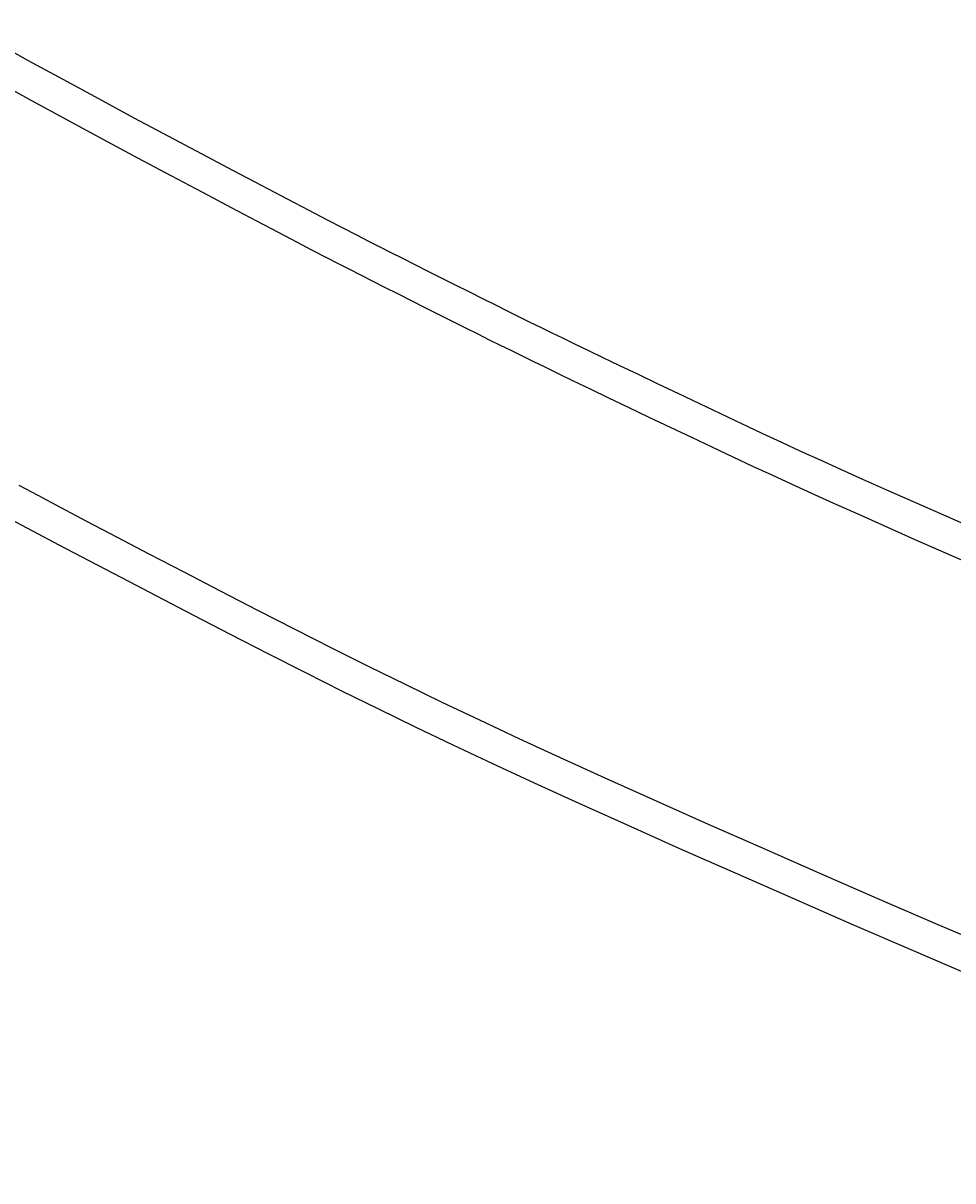
# Model space of a CAD drawing. Extents: x 14302 to 18502, y -4699 to -1729.
# Drawn here: x 15345 to 15372, y -2548 to -2514 of the extents above; entities that cross this region are included whole.
import ezdxf

# ---------------------------------------------------------------- set-up
doc = ezdxf.new("R2010")
doc.units = 0
doc.linetypes.add('CENTER2', pattern=[28.575, 19.05, -3.175, 3.175, -3.175])
doc.layers.get('0').update_dxf_attribs({"linetype": 'CONTINUOUS'})
doc.layers.get('DEFPOINTS').update_dxf_attribs({"linetype": 'CONTINUOUS'})
doc.layers.add('2-0', color=5, linetype='CONTINUOUS')
doc.layers.add('寸法線', color=3, linetype='CONTINUOUS')
doc.styles.add('JAPANESE', font='romans.shx', dxfattribs={"bigfont": 'bigfont.shx'})
doc.dimstyles.get("Standard").update_dxf_attribs({"dimtxt": 0.18, "dimasz": 0.18, "dimexe": 0.18, "dimexo": 0.0625, "dimgap": 0.09, "dimtad": 0, "dimtih": 1, "dimtoh": 1, "dimzin": 0, "dimcen": 0.09, "dimazin": 3, "dimtfac": 1, "dimtofl": 0, "dimtmove": 0, "dimatfit": 3})

# ---------------------------------------------------------------- blocks, each defined once
blk = doc.blocks.new('_OPEN30')
at = {"color": 0, "linetype": 'BYBLOCK'}
for p, q in [((-1, 0.2679), (0, 0)), ((0, 0), (-1, -0.2679)), ((0, 0), (-1, 0))]:
    blk.add_line(p, q, dxfattribs=at)
blk = doc.blocks.new('*U124')
at = {"layer": '寸法線', "color": 0, "style": 'JAPANESE'}
blk.add_text('620', height=25, dxfattribs=at).set_placement((15565.775, -2770.695))
blk = doc.blocks.new('*D55')
at = {"layer": 'DEFPOINTS', "color": 0}
for p in [(15247.382, -2393.995), (15867.083, -2394), (15867.083, -2780.695)]:
    blk.add_point(p, dxfattribs=at)
at = {"layer": '寸法線', "color": 0}
for p, q in [((15247.382, -2413.995), (15247.382, -2780.695)), ((15867.083, -2414), (15867.083, -2780.695)), ((15272.382, -2780.695), (15842.083, -2780.695))]:
    blk.add_line(p, q, dxfattribs=at)
blk.add_blockref('*U124', (0, 0))
at = {"layer": '寸法線', "color": 0, "xscale": 25, "yscale": 25, "zscale": 25, "rotation": 180}
blk.add_blockref('_OPEN30', (15247.382, -2780.695), dxfattribs=at)
at = {"layer": '寸法線', "color": 0, "xscale": 25, "yscale": 25, "zscale": 25}
blk.add_blockref('_OPEN30', (15867.083, -2780.695), dxfattribs=at)
blk = doc.blocks.new('*U127')
at = {"layer": '寸法線', "color": 0, "style": 'JAPANESE'}
blk.add_text('400', height=25, rotation=90, dxfattribs=at).set_placement((15057.085, -2424.716))
blk = doc.blocks.new('*D58')
at = {"layer": 'DEFPOINTS', "color": 0}
for p in [(15587.085, -2188.995), (15067.085, -2589.009), (15602.085, -2589.009)]:
    blk.add_point(p, dxfattribs=at)
at = {"layer": '寸法線', "color": 0}
for p, q in [((15567.085, -2188.995), (15067.085, -2188.995)), ((15067.085, -2213.995), (15067.085, -2564.009)), ((15582.085, -2589.009), (15067.085, -2589.009))]:
    blk.add_line(p, q, dxfattribs=at)
blk.add_blockref('*U127', (0, 0))
at = {"layer": '寸法線', "color": 0, "xscale": 25, "yscale": 25, "zscale": 25}
for p, rotation in [((15067.085, -2188.995), 90), ((15067.085, -2589.009), 270)]:
    blk.add_blockref('_OPEN30', p, dxfattribs=dict(at, rotation=rotation))

msp = doc.modelspace()

# ---------------------------------------------------------------- linework, layer by layer
at = {"layer": '2-0', "color": 5, "linetype": 'CENTER2'}
for p, q in [((15344.342, -2514.579), (15345.346, -2515.135)), ((15345.346, -2515.135), (15346.376, -2515.698)), ((15345.468, -2516.327), (15344.435, -2515.76)), ((15346.376, -2515.698), (15347.419, -2516.262)), ((15347.419, -2516.262), (15348.458, -2516.82)), ((15346.514, -2516.896), (15345.468, -2516.327)), ((15347.556, -2517.457), (15346.514, -2516.896)), ((15348.458, -2516.82), (15349.473, -2517.361)), ((15348.574, -2518.002), (15347.556, -2517.457)), ((15349.473, -2517.361), (15350.447, -2517.878)), ((15350.447, -2517.878), (15351.362, -2518.361)), ((15349.551, -2518.523), (15348.574, -2518.002)), ((15350.469, -2519.009), (15349.551, -2518.523)), ((15351.362, -2518.361), (15352.199, -2518.801)), ((15352.199, -2518.801), (15352.94, -2519.189)), ((15351.308, -2519.452), (15350.469, -2519.009)), ((15352.94, -2519.189), (15353.573, -2519.521)), ((15352.051, -2519.844), (15351.308, -2519.452)), ((15353.573, -2519.521), (15354.11, -2519.801)), ((15352.686, -2520.177), (15352.051, -2519.844)), ((15354.11, -2519.801), (15354.568, -2520.039)), ((15353.224, -2520.46), (15352.686, -2520.177)), ((15354.568, -2520.039), (15354.966, -2520.245)), ((15354.966, -2520.245), (15355.321, -2520.428)), ((15353.684, -2520.7), (15353.224, -2520.46)), ((15355.321, -2520.428), (15355.651, -2520.597)), ((15355.651, -2520.597), (15355.975, -2520.761)), ((15354.083, -2520.907), (15353.684, -2520.7)), ((15354.439, -2521.091), (15354.083, -2520.907)), ((15355.975, -2520.761), (15356.309, -2520.93)), ((15356.309, -2520.93), (15356.669, -2521.111)), ((15354.771, -2521.261), (15354.439, -2521.091)), ((15355.096, -2521.427), (15354.771, -2521.261)), ((15356.669, -2521.111), (15357.05, -2521.303)), ((15357.05, -2521.303), (15357.445, -2521.502)), ((15355.431, -2521.597), (15355.096, -2521.427)), ((15355.792, -2521.78), (15355.431, -2521.597)), ((15357.445, -2521.502), (15357.848, -2521.704)), ((15356.174, -2521.973), (15355.792, -2521.78)), ((15356.571, -2522.173), (15356.174, -2521.973)), ((15357.848, -2521.704), (15358.251, -2521.905)), ((15358.251, -2521.905), (15358.647, -2522.103)), ((15356.976, -2522.376), (15356.571, -2522.173)), ((15358.647, -2522.103), (15359.029, -2522.293)), ((15359.029, -2522.293), (15359.389, -2522.472)), ((15357.38, -2522.58), (15356.976, -2522.376)), ((15357.777, -2522.779), (15357.38, -2522.58)), ((15359.389, -2522.472), (15359.723, -2522.638)), ((15359.723, -2522.638), (15360.039, -2522.794)), ((15358.16, -2522.97), (15357.777, -2522.779)), ((15358.521, -2523.151), (15358.16, -2522.97)), ((15360.039, -2522.794), (15360.349, -2522.946)), ((15360.349, -2522.946), (15360.662, -2523.099)), ((15358.857, -2523.318), (15358.521, -2523.151)), ((15359.174, -2523.475), (15358.857, -2523.318)), ((15360.662, -2523.099), (15360.99, -2523.258)), ((15360.99, -2523.258), (15361.343, -2523.429)), ((15359.485, -2523.628), (15359.174, -2523.475)), ((15359.799, -2523.782), (15359.485, -2523.628)), ((15361.343, -2523.429), (15361.733, -2523.617)), ((15361.733, -2523.617), (15362.17, -2523.828)), ((15360.128, -2523.943), (15359.799, -2523.782)), ((15360.482, -2524.115), (15360.128, -2523.943)), ((15362.17, -2523.828), (15362.662, -2524.063)), ((15362.662, -2524.063), (15363.201, -2524.321)), ((15360.874, -2524.305), (15360.482, -2524.115)), ((15361.313, -2524.516), (15360.874, -2524.305)), ((15363.201, -2524.321), (15363.777, -2524.596)), ((15361.806, -2524.754), (15361.313, -2524.516)), ((15363.777, -2524.596), (15364.378, -2524.882)), ((15362.347, -2525.014), (15361.806, -2524.754)), ((15362.925, -2525.29), (15362.347, -2525.014)), ((15364.378, -2524.882), (15364.994, -2525.175)), ((15363.528, -2525.579), (15362.925, -2525.29)), ((15364.994, -2525.175), (15365.614, -2525.468)), ((15364.147, -2525.873), (15363.528, -2525.579)), ((15365.614, -2525.468), (15366.227, -2525.757)), ((15366.227, -2525.757), (15366.823, -2526.036)), ((15364.769, -2526.169), (15364.147, -2525.873)), ((15366.823, -2526.036), (15367.394, -2526.303)), ((15365.384, -2526.46), (15364.769, -2526.169)), ((15367.394, -2526.303), (15367.955, -2526.562)), ((15365.981, -2526.741), (15365.384, -2526.46)), ((15366.555, -2527.01), (15365.981, -2526.741)), ((15367.955, -2526.562), (15368.524, -2526.823)), ((15367.118, -2527.271), (15366.555, -2527.01)), ((15368.524, -2526.823), (15369.119, -2527.093)), ((15369.119, -2527.093), (15369.759, -2527.381)), ((15367.689, -2527.534), (15367.118, -2527.271)), ((15369.759, -2527.381), (15370.462, -2527.694)), ((15345.089, -2527.56), (15345.645, -2527.855)), ((15368.286, -2527.806), (15367.689, -2527.534)), ((15370.462, -2527.694), (15371.247, -2528.042)), ((15345.645, -2527.855), (15346.302, -2528.202)), ((15368.928, -2528.096), (15368.286, -2527.806)), ((15369.634, -2528.412), (15368.928, -2528.096)), ((15371.247, -2528.042), (15372.131, -2528.431)), ((15346.302, -2528.202), (15347.072, -2528.608)), ((15370.421, -2528.762), (15369.634, -2528.412)), ((15372.131, -2528.431), (15373.126, -2528.867)), ((15345.5, -2528.901), (15344.841, -2528.551)), ((15347.072, -2528.608), (15347.943, -2529.066)), ((15371.308, -2529.154), (15370.421, -2528.762)), ((15346.272, -2529.31), (15345.5, -2528.901)), ((15347.943, -2529.066), (15348.896, -2529.566)), ((15347.146, -2529.771), (15346.272, -2529.31)), ((15372.307, -2529.593), (15371.308, -2529.154)), ((15348.102, -2530.273), (15347.146, -2529.771)), ((15348.896, -2529.566), (15349.913, -2530.096)), ((15373.402, -2530.073), (15372.307, -2529.593)), ((15349.913, -2530.096), (15350.976, -2530.648)), ((15349.123, -2530.807), (15348.102, -2530.273)), ((15350.189, -2531.362), (15349.123, -2530.807)), ((15350.976, -2530.648), (15352.067, -2531.21)), ((15351.284, -2531.928), (15350.189, -2531.362)), ((15352.067, -2531.21), (15353.167, -2531.772)), ((15353.167, -2531.772), (15354.257, -2532.323)), ((15352.387, -2532.493), (15351.284, -2531.928)), ((15353.481, -2533.048), (15352.387, -2532.493)), ((15354.257, -2532.323), (15355.327, -2532.857)), ((15355.327, -2532.857), (15356.387, -2533.379)), ((15354.553, -2533.586), (15353.481, -2533.048)), ((15356.387, -2533.379), (15357.458, -2533.898)), ((15355.618, -2534.111), (15354.553, -2533.586)), ((15356.692, -2534.633), (15355.618, -2534.111)), ((15357.458, -2533.898), (15358.559, -2534.422)), ((15358.559, -2534.422), (15359.709, -2534.96)), ((15357.797, -2535.16), (15356.692, -2534.633)), ((15358.95, -2535.702), (15357.797, -2535.16)), ((15359.709, -2534.96), (15360.926, -2535.522)), ((15360.926, -2535.522), (15362.23, -2536.115)), ((15360.171, -2536.267), (15358.95, -2535.702)), ((15362.23, -2536.115), (15363.639, -2536.748)), ((15361.479, -2536.864), (15360.171, -2536.267)), ((15362.894, -2537.501), (15361.479, -2536.864)), ((15363.639, -2536.748), (15365.166, -2537.427)), ((15364.425, -2538.184), (15362.894, -2537.501)), ((15365.166, -2537.427), (15366.786, -2538.142)), ((15366.051, -2538.904), (15364.425, -2538.184)), ((15366.786, -2538.142), (15368.469, -2538.879)), ((15367.74, -2539.645), (15366.051, -2538.904)), ((15368.469, -2538.879), (15370.185, -2539.626)), ((15370.185, -2539.626), (15371.903, -2540.368)), ((15369.462, -2540.397), (15367.74, -2539.645)), ((15371.185, -2541.143), (15369.462, -2540.397)), ((15371.903, -2540.368), (15373.592, -2541.093)), ((15372.88, -2541.873), (15371.185, -2541.143))]:
    msp.add_line(p, q, dxfattribs=at)

# ---------------------------------------------------------------- dimensions: what is measured, and where the dimension line sits
at = {"layer": '寸法線'}
dim = msp.add_linear_dim(base=(15067.085, -2589.009), p1=(15587.085, -2188.995), p2=(15602.085, -2589.009), angle=90, dimstyle='Standard', dxfattribs=at)
dim.commit()
dim.dimension.update_dxf_attribs({"geometry": '*D58', "text_midpoint": (15044.585, -2389.002)})
dim = msp.add_linear_dim(base=(15867.083, -2780.695), p1=(15247.382, -2393.995), p2=(15867.083, -2394), dimstyle='Standard', dxfattribs=at)
dim.commit()
dim.dimension.update_dxf_attribs({"geometry": '*D55', "text_midpoint": (15602.085, -2780.695), "dimtype": 128})

doc.saveas('drawing.dxf')
